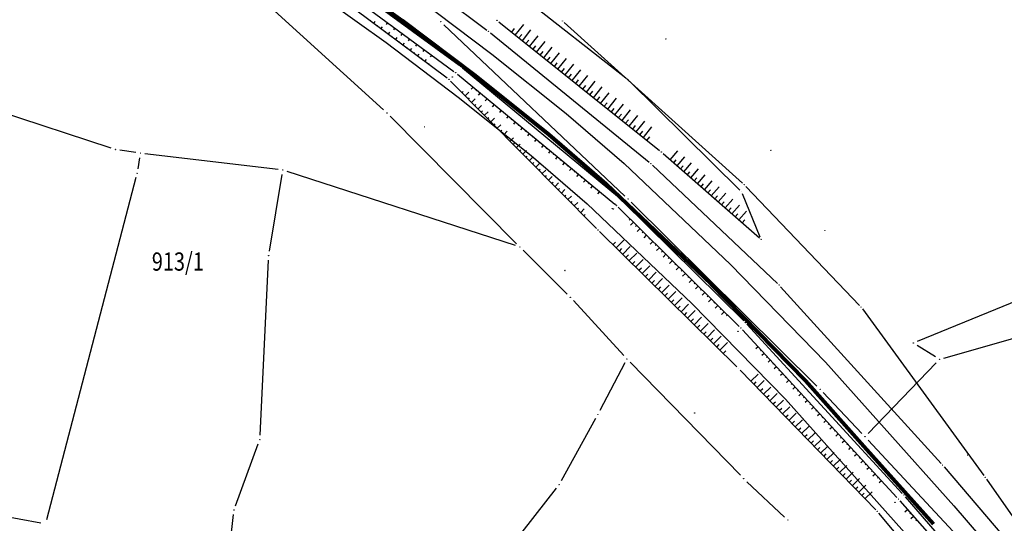
# Model space of a CAD drawing. Units: inches. Extents: x 7526843 to 7542956, y 4818805 to 4865786.
# Drawn here: x 7531783 to 7531891, y 4821704 to 4821760 of the extents above; entities that cross this region are included whole.
import ezdxf
from ezdxf.enums import TextEntityAlignment as Align

# ---------------------------------------------------------------- set-up
doc = ezdxf.new("R2010")
doc.units = ezdxf.units.IN
doc.header["$LTSCALE"] = 0.5
doc.header["$MEASUREMENT"] = 0
doc.header["$PDMODE"] = 33
doc.header["$PDSIZE"] = 0.03
for name, color, linetype in [('Detalj_Linije', 7, 'Continuous'), ('Detaljne_tacke', 7, 'Continuous'), ('DIGITALIZOVANE_TACKE', 7, 'Continuous'), ('OPOV-3', 6, 'Continuous'), ('Parcele Granice', 74, 'Continuous'), ('telefon', 200, 'Continuous'), ('Topografski_Znaci', 7, 'Continuous')]:
    doc.layers.add(name, color=color, linetype=linetype)
doc.layers.add('gasovod srednjeg pritiska', color=166, linetype='Continuous', lineweight=50)
doc.layers.add('granica plana', color=30, linetype='Continuous', lineweight=13)
doc.styles.add('oznake', font='yusimc.shx')
doc.linetypes.add('GAS_LINE', pattern='A,12.7,-5.08,["GAS",Standard,S=2.54,R=0,X=-2.54,Y=-1.27],-6.35', length=24.13)

# ---------------------------------------------------------------- blocks, each defined once
blk = doc.blocks.new('brp')
at = {"style": 'oznake', "oblique": 20, "width": 0.8}
blk.add_attdef('BROJ', text='', height=0.2, dxfattribs=at).set_placement((0, 0), align=Align.MIDDLE)

msp = doc.modelspace()

# ---------------------------------------------------------------- linework, layer by layer
at = {"layer": 'Detalj_Linije'}
for p, q in [((7531812.63, 4821774.6, 186.48), (7531834.21, 4821758.44, 187.81)), ((7531809.57, 4821769.37, 186.41), (7531830.6, 4821753.91, 187.77)), ((7531831.16, 4821754.56, 187.82), (7531809.96, 4821770.04, 186.47)), ((7531829.85, 4821753.18, 188.17), (7531808.99, 4821768.73, 186.44)), ((7531849.46, 4821753.18, 186.62), (7531834.26, 4821765.09, 184.67)), ((7531835.51, 4821759.35, 187.57), (7531853.15, 4821745.23, 189.2)), ((7531834.6, 4821758.13, 187.81), (7531852.01, 4821743.94, 189.33)), ((7531848.77, 4821739.98, 189.21), (7531831.55, 4821754.26, 187.82)), ((7531846.23, 4821736.68, 190.85), (7531830.22, 4821752.85, 188.17)), ((7531830.99, 4821753.6, 187.77), (7531848.23, 4821739.32, 189.25)), ((7531861.96, 4821740.87, 189.04), (7531849.84, 4821752.85, 186.62)), ((7531853.53, 4821744.91, 189.2), (7531864.1, 4821735.64, 190.27)), ((7531852.39, 4821743.61, 189.33), (7531866.08, 4821730.62, 190.64)), ((7531864.19, 4821735.7, 190.27), (7531862.23, 4821740.46, 189.04)), ((7531848.6, 4821738.99, 189.25), (7531861.9, 4821725.9, 190.5)), ((7531862.39, 4821726.52, 190.55), (7531849.14, 4821739.64, 189.21)), ((7531861.63, 4821721.48, 192.3), (7531846.58, 4821736.33, 190.85)), ((7531866.43, 4821730.26, 190.64), (7531884.04, 4821710.88, 192.02)), ((7531879.77, 4821707.59, 191.95), (7531862.73, 4821726.16, 190.55)), ((7531862.25, 4821725.54, 190.5), (7531879.16, 4821707.14, 191.9)), ((7531876.86, 4821705.79, 193.03), (7531861.98, 4821721.12, 192.3)), ((7531884.37, 4821710.5, 192.02), (7531894.5, 4821698.66, 192.55)), ((7531879.5, 4821706.77, 191.9), (7531890.48, 4821694.36, 192.44)), ((7531890.91, 4821694.74, 192.51), (7531880.11, 4821707.22, 191.95)), ((7531889.23, 4821691.17, 193.64), (7531877.2, 4821705.42, 193.03))]:
    msp.add_line(p, q, dxfattribs=at)
at = {"layer": 'Detaljne_tacke'}
for p in [(7531835.32, 4821759.5, 187.57), (7531834.41, 4821758.29, 187.81), (7531853.85, 4821757.45, 185.69), (7531831.36, 4821754.42, 187.82), (7531830.05, 4821753.03, 188.17), (7531830.43, 4821753.29, 187.41), (7531830.8, 4821753.76, 187.77), (7531849.66, 4821753.02, 186.62), (7531827.36, 4821747.82, 190.09), (7531853.34, 4821745.07, 189.2), (7531865.37, 4821745.23, 188.02), (7531852.21, 4821743.79, 189.33), (7531848.79, 4821739.95, 189.22), (7531862.14, 4821740.69, 189.04), (7531847.96, 4821738.84, 188.87), (7531848.11, 4821738.79, 188.88), (7531848.33, 4821739.31, 189.24), (7531848.42, 4821739.17, 189.25), (7531848.97, 4821739.82, 189.21), (7531846.41, 4821736.51, 190.85), (7531871.28, 4821736.44, 189.71), (7531864.29, 4821735.47, 190.27), (7531842.77, 4821732.05, 192.06), (7531866.26, 4821730.45, 190.64), (7531862.56, 4821726.34, 190.55), (7531861.76, 4821725.38, 190.33), (7531862.08, 4821725.73, 190.5), (7531861.81, 4821721.3, 192.3), (7531857.01, 4821716.42, 193.18), (7531886.92, 4821711.79, 191.93), (7531884.2, 4821710.69, 192.02), (7531878.98, 4821706.62, 191.56), (7531879.33, 4821706.96, 191.9), (7531879.94, 4821707.41, 191.95), (7531877.03, 4821705.61, 193.03)]:
    msp.add_point(p, dxfattribs=at)
at = {"layer": 'DIGITALIZOVANE_TACKE'}
for p in [(7531829.15, 4821759.35), (7531842.51, 4821759.45), (7531823.26, 4821749.35), (7531793.48, 4821745.33), (7531796.21, 4821744.93), (7531811.83, 4821743.08), (7531795.85, 4821742.73), (7531862.44, 4821741.46), (7531849.7, 4821739.89), (7531837.83, 4821734.63), (7531810.28, 4821733.69), (7531843.37, 4821729.11), (7531875.25, 4821728.03), (7531880.99, 4821724.1), (7531849.57, 4821722.35), (7531883.85, 4821722.3), (7531870.77, 4821719.02), (7531846.38, 4821716.23), (7531809.32, 4821713.49), (7531875.68, 4821713.81), (7531842.13, 4821708.54), (7531862.37, 4821709.22), (7531888.87, 4821709.37), (7531806.48, 4821705.77), (7531867.22, 4821704.66)]:
    msp.add_point(p, dxfattribs=at)
at = {"layer": 'gasovod srednjeg pritiska', "color": 3, "linetype": 'GAS_LINE', "lineweight": 80, "ltscale": 0.3}
msp.add_lwpolyline([(7531781.49, 4821790.47), (7531791.52, 4821783.66), (7531800.64, 4821777.06), (7531810.78, 4821769.82), (7531818.59, 4821764.05), (7531824.94, 4821759.49), (7531832.93, 4821753.44), (7531841, 4821746.99), (7531847.25, 4821741.58), (7531858.81, 4821730.56), (7531869.16, 4821719.97), (7531875.55, 4821712.79), (7531883.18, 4821704.25)], dxfattribs=at)
at = {"layer": 'granica plana', "lineweight": 30}
for points in [[(7531773.37, 4821799.46), (7531783.16, 4821792.96), (7531793.24, 4821786.11), (7531802.39, 4821779.5), (7531812.54, 4821772.25), (7531820.35, 4821766.48), (7531826.72, 4821761.91), (7531834.77, 4821755.81), (7531842.92, 4821749.3), (7531849.26, 4821743.8), (7531860.92, 4821732.7), (7531871.36, 4821722.01), (7531877.79, 4821714.79), (7531885.44, 4821706.23), (7531894.64, 4821695.51)], [(7531779.82, 4821787.98), (7531789.8, 4821781.2), (7531798.89, 4821774.62), (7531809.02, 4821767.39), (7531816.82, 4821761.62), (7531823.16, 4821757.08), (7531831.08, 4821751.07), (7531839.08, 4821744.68), (7531845.23, 4821739.36), (7531856.7, 4821728.43), (7531866.97, 4821717.92), (7531873.32, 4821710.79), (7531880.92, 4821702.28)]]:
    msp.add_lwpolyline(points, dxfattribs=at)
at = {"layer": 'Parcele Granice'}
for p, q in [((7531800.66, 4821769.9), (7531822.89, 4821749.68)), ((7531849.33, 4821740.23), (7531829.51, 4821759.01)), ((7531793, 4821745.48), (7531772.38, 4821752.25)), ((7531823.61, 4821748.99), (7531837.48, 4821734.99)), ((7531795.72, 4821745), (7531793.97, 4821745.25)), ((7531796.13, 4821744.43), (7531795.93, 4821743.22)), ((7531811.33, 4821743.13), (7531796.71, 4821744.87)), ((7531795.73, 4821742.25), (7531785.9, 4821704.7)), ((7531810.36, 4821734.19), (7531811.75, 4821742.58)), ((7531837.36, 4821734.79), (7531812.31, 4821742.92)), ((7531870.41, 4821719.37), (7531850.05, 4821739.54)), ((7531838.19, 4821734.28), (7531843.02, 4821729.47)), ((7531809.34, 4821713.99), (7531810.26, 4821733.19)), ((7531881.45, 4821724.29), (7531900.21, 4821731.99)), ((7531843.71, 4821728.75), (7531849.23, 4821722.72)), ((7531884.33, 4821722.44), (7531904.02, 4821728.02)), ((7531883.43, 4821722.57), (7531881.41, 4821723.84)), ((7531849.34, 4821721.91), (7531846.61, 4821716.68)), ((7531849.92, 4821722), (7531862.02, 4821709.58)), ((7531876.03, 4821714.17), (7531883.5, 4821721.94)), ((7531875.34, 4821714.17), (7531871.11, 4821718.66)), ((7531846.14, 4821715.8), (7531842.37, 4821708.98)), ((7531806.65, 4821706.24), (7531809.14, 4821713.02)), ((7531891.35, 4821697.01), (7531876.02, 4821713.44)), ((7531785.28, 4821704.31), (7531757.55, 4821709.63)), ((7531862.74, 4821708.88), (7531866.86, 4821705)), ((7531841.82, 4821708.15), (7531826.71, 4821688.91)), ((7531806.07, 4821702.03), (7531806.43, 4821705.27))]:
    msp.add_line(p, q, dxfattribs=at)
at = {"layer": 'telefon'}
for p, q in [((7531842.69, 4821759.28), (7531862.25, 4821741.63)), ((7531862.61, 4821741.28), (7531875.08, 4821728.21)), ((7531875.4, 4821727.83), (7531888.72, 4821709.57)), ((7531889.01, 4821709.16), (7531900.78, 4821692.22))]:
    msp.add_line(p, q, dxfattribs=at)
at = {"layer": 'Topografski_Znaci'}
for p, q in [((7531821.4, 4821759.48, 187.31), (7531821.46, 4821759.55, 187.31)), ((7531821.8, 4821759.18, 187.31), (7531821.97, 4821759.4, 187.31)), ((7531822.92, 4821759.56, 187.09), (7531822.87, 4821759.49, 187.09)), ((7531822.2, 4821758.88, 187.31), (7531822.26, 4821758.95, 187.31)), ((7531822.6, 4821758.58, 187.31), (7531822.77, 4821758.8, 187.31)), ((7531823.01, 4821758.28, 187.31), (7531823.06, 4821758.36, 187.31)), ((7531823.32, 4821759.26, 187.09), (7531823.16, 4821759.04, 187.09)), ((7531823.73, 4821758.97, 187.09), (7531823.67, 4821758.89, 187.09)), ((7531824.13, 4821758.67, 187.09), (7531823.97, 4821758.45, 187.09)), ((7531824.53, 4821758.37, 187.09), (7531824.48, 4821758.3, 187.09)), ((7531836.94, 4821758.2, 188.39), (7531837.25, 4821758.6, 188.39)), ((7531837.33, 4821757.89, 188.39), (7531838.27, 4821759.07, 188.39)), ((7531838.11, 4821757.27, 188.39), (7531839.05, 4821758.45, 188.39)), ((7531823.41, 4821757.98, 187.31), (7531823.57, 4821758.21, 187.31)), ((7531823.81, 4821757.68, 187.31), (7531823.86, 4821757.76, 187.31)), ((7531824.21, 4821757.38, 187.31), (7531824.37, 4821757.61, 187.31)), ((7531824.61, 4821757.09, 187.31), (7531824.66, 4821757.16, 187.31)), ((7531824.93, 4821758.08, 187.09), (7531824.77, 4821757.86, 187.09)), ((7531825.34, 4821757.78, 187.09), (7531825.28, 4821757.71, 187.09)), ((7531825.74, 4821757.48, 187.09), (7531825.58, 4821757.27, 187.09)), ((7531826.14, 4821757.19, 187.09), (7531826.09, 4821757.12, 187.09)), ((7531837.72, 4821757.58, 188.39), (7531838.03, 4821757.97, 188.39)), ((7531838.5, 4821756.95, 188.39), (7531838.81, 4821757.35, 188.39)), ((7531838.89, 4821756.64, 188.39), (7531839.83, 4821757.82, 188.39)), ((7531839.67, 4821756.02, 188.39), (7531840.61, 4821757.2, 188.39)), ((7531825.01, 4821756.79, 187.31), (7531825.18, 4821757.01, 187.31)), ((7531825.41, 4821756.49, 187.31), (7531825.47, 4821756.56, 187.31)), ((7531825.81, 4821756.19, 187.31), (7531825.98, 4821756.41, 187.31)), ((7531826.55, 4821756.89, 187.09), (7531826.38, 4821756.67, 187.09)), ((7531826.95, 4821756.6, 187.09), (7531826.9, 4821756.52, 187.09)), ((7531827.35, 4821756.3, 187.09), (7531827.19, 4821756.08, 187.09)), ((7531839.28, 4821756.33, 188.39), (7531839.59, 4821756.72, 188.39)), ((7531840.06, 4821755.7, 188.39), (7531840.37, 4821756.1, 188.39)), ((7531840.45, 4821755.39, 188.39), (7531841.39, 4821756.57, 188.39)), ((7531826.21, 4821755.89, 187.31), (7531826.27, 4821755.97, 187.31)), ((7531826.61, 4821755.59, 187.31), (7531826.78, 4821755.81, 187.31)), ((7531827.01, 4821755.29, 187.31), (7531827.07, 4821755.37, 187.31)), ((7531827.42, 4821754.99, 187.31), (7531827.58, 4821755.22, 187.31)), ((7531827.75, 4821756, 187.09), (7531827.7, 4821755.93, 187.09)), ((7531828.16, 4821755.71, 187.09), (7531828, 4821755.49, 187.09)), ((7531828.56, 4821755.41, 187.09), (7531828.51, 4821755.34, 187.09)), ((7531840.84, 4821755.08, 188.39), (7531841.15, 4821755.47, 188.39)), ((7531841.23, 4821754.77, 188.39), (7531842.17, 4821755.95, 188.39)), ((7531842.01, 4821754.14, 188.39), (7531842.95, 4821755.32, 188.39)), ((7531827.82, 4821754.7, 187.31), (7531827.87, 4821754.77, 187.31)), ((7531841.62, 4821754.45, 188.39), (7531841.93, 4821754.85, 188.39)), ((7531842.4, 4821753.83, 188.39), (7531842.72, 4821754.22, 188.39)), ((7531842.79, 4821753.52, 188.39), (7531843.74, 4821754.7, 188.39)), ((7531843.57, 4821752.89, 188.39), (7531844.52, 4821754.07, 188.39)), ((7531843.18, 4821753.2, 188.39), (7531843.5, 4821753.6, 188.39)), ((7531843.96, 4821752.58, 188.39), (7531844.28, 4821752.97, 188.39)), ((7531844.35, 4821752.27, 188.39), (7531845.3, 4821753.45, 188.39)), ((7531845.13, 4821751.64, 188.39), (7531846.08, 4821752.82, 188.39)), ((7531832.7, 4821752.19, 188.51), (7531832.5, 4821751.95, 188.51)), ((7531833.08, 4821751.87, 188.51), (7531833.02, 4821751.79, 188.51)), ((7531844.74, 4821751.96, 188.39), (7531845.06, 4821752.35, 188.39)), ((7531845.91, 4821751.02, 188.39), (7531846.86, 4821752.2, 188.39)), ((7531831.49, 4821751.58, 189.51), (7531831.62, 4821751.7, 189.51)), ((7531831.84, 4821751.22, 189.51), (7531832.23, 4821751.61, 189.51)), ((7531832.19, 4821750.87, 189.51), (7531832.32, 4821750.99, 189.51)), ((7531832.54, 4821750.51, 189.51), (7531832.93, 4821750.89, 189.51)), ((7531833.47, 4821751.55, 188.51), (7531833.27, 4821751.31, 188.51)), ((7531833.85, 4821751.23, 188.51), (7531833.79, 4821751.15, 188.51)), ((7531834.24, 4821750.91, 188.51), (7531834.04, 4821750.67, 188.51)), ((7531845.52, 4821751.33, 188.39), (7531845.84, 4821751.72, 188.39)), ((7531846.3, 4821750.71, 188.39), (7531846.62, 4821751.1, 188.39)), ((7531846.69, 4821750.39, 188.39), (7531847.64, 4821751.57, 188.39)), ((7531847.47, 4821749.77, 188.39), (7531848.42, 4821750.95, 188.39)), ((7531832.9, 4821750.16, 189.51), (7531833.02, 4821750.28, 189.51)), ((7531833.25, 4821749.8, 189.51), (7531833.64, 4821750.18, 189.51)), ((7531833.6, 4821749.44, 189.51), (7531833.73, 4821749.57, 189.51)), ((7531834.62, 4821750.59, 188.51), (7531834.56, 4821750.51, 188.51)), ((7531835.01, 4821750.28, 188.51), (7531834.81, 4821750.03, 188.51)), ((7531835.39, 4821749.96, 188.51), (7531835.33, 4821749.88, 188.51)), ((7531835.78, 4821749.64, 188.51), (7531835.58, 4821749.4, 188.51)), ((7531847.08, 4821750.08, 188.39), (7531847.4, 4821750.47, 188.39)), ((7531847.87, 4821749.46, 188.39), (7531848.18, 4821749.85, 188.39)), ((7531848.26, 4821749.14, 188.39), (7531849.2, 4821750.32, 188.39)), ((7531849.04, 4821748.52, 188.39), (7531849.98, 4821749.7, 188.39)), ((7531833.95, 4821749.09, 189.51), (7531834.34, 4821749.47, 189.51)), ((7531834.3, 4821748.73, 189.51), (7531834.43, 4821748.86, 189.51)), ((7531834.65, 4821748.38, 189.51), (7531835.04, 4821748.76, 189.51)), ((7531836.16, 4821749.32, 188.51), (7531836.1, 4821749.24, 188.51)), ((7531836.55, 4821749, 188.51), (7531836.35, 4821748.76, 188.51)), ((7531836.94, 4821748.68, 188.51), (7531836.87, 4821748.6, 188.51)), ((7531848.65, 4821748.83, 188.39), (7531848.96, 4821749.22, 188.39)), ((7531849.43, 4821748.21, 188.39), (7531849.74, 4821748.6, 188.39)), ((7531849.82, 4821747.89, 188.39), (7531850.76, 4821749.07, 188.39)), ((7531835.01, 4821748.02, 189.51), (7531835.14, 4821748.15, 189.51)), ((7531835.36, 4821747.67, 189.51), (7531835.75, 4821748.05, 189.51)), ((7531835.71, 4821747.31, 189.51), (7531835.84, 4821747.44, 189.51)), ((7531837.32, 4821748.36, 188.51), (7531837.12, 4821748.12, 188.51)), ((7531837.71, 4821748.04, 188.51), (7531837.64, 4821747.96, 188.51)), ((7531838.09, 4821747.72, 188.51), (7531837.89, 4821747.48, 188.51)), ((7531850.21, 4821747.58, 188.39), (7531850.52, 4821747.97, 188.39)), ((7531850.6, 4821747.27, 188.39), (7531851.54, 4821748.45, 188.39)), ((7531851.38, 4821746.64, 188.39), (7531852.32, 4821747.82, 188.39)), ((7531836.06, 4821746.96, 189.51), (7531836.45, 4821747.34, 189.51)), ((7531836.41, 4821746.6, 189.51), (7531836.54, 4821746.73, 189.51)), ((7531836.76, 4821746.25, 189.51), (7531837.15, 4821746.63, 189.51)), ((7531838.48, 4821747.4, 188.51), (7531838.41, 4821747.32, 188.51)), ((7531838.86, 4821747.09, 188.51), (7531838.66, 4821746.84, 188.51)), ((7531839.25, 4821746.77, 188.51), (7531839.18, 4821746.69, 188.51)), ((7531839.63, 4821746.45, 188.51), (7531839.43, 4821746.21, 188.51)), ((7531850.99, 4821746.96, 188.39), (7531851.3, 4821747.35, 188.39)), ((7531851.77, 4821746.33, 188.39), (7531852.08, 4821746.72, 188.39)), ((7531837.12, 4821745.89, 189.51), (7531837.25, 4821746.02, 189.51)), ((7531837.47, 4821745.54, 189.51), (7531837.86, 4821745.92, 189.51)), ((7531837.82, 4821745.18, 189.51), (7531837.95, 4821745.31, 189.51)), ((7531840.02, 4821746.13, 188.51), (7531839.95, 4821746.05, 188.51)), ((7531840.4, 4821745.81, 188.51), (7531840.2, 4821745.57, 188.51)), ((7531840.79, 4821745.49, 188.51), (7531840.72, 4821745.41, 188.51)), ((7531838.17, 4821744.82, 189.51), (7531838.56, 4821745.21, 189.51)), ((7531838.52, 4821744.47, 189.51), (7531838.65, 4821744.6, 189.51)), ((7531838.88, 4821744.11, 189.51), (7531839.26, 4821744.5, 189.51)), ((7531841.17, 4821745.17, 188.51), (7531840.97, 4821744.93, 188.51)), ((7531841.56, 4821744.85, 188.51), (7531841.49, 4821744.77, 188.51)), ((7531841.94, 4821744.53, 188.51), (7531841.74, 4821744.29, 188.51)), ((7531842.33, 4821744.22, 188.51), (7531842.26, 4821744.13, 188.51)), ((7531854.32, 4821744.21, 189.74), (7531855.16, 4821745.18, 189.74)), ((7531854.7, 4821743.88, 189.74), (7531854.98, 4821744.2, 189.74)), ((7531855.07, 4821743.55, 189.74), (7531855.92, 4821744.52, 189.74)), ((7531839.23, 4821743.76, 189.51), (7531839.36, 4821743.89, 189.51)), ((7531839.58, 4821743.4, 189.51), (7531839.97, 4821743.79, 189.51)), ((7531839.93, 4821743.05, 189.51), (7531840.06, 4821743.18, 189.51)), ((7531842.71, 4821743.9, 188.51), (7531842.51, 4821743.65, 188.51)), ((7531843.1, 4821743.58, 188.51), (7531843.03, 4821743.5, 188.51)), ((7531843.48, 4821743.26, 188.51), (7531843.28, 4821743.02, 188.51)), ((7531855.45, 4821743.22, 189.74), (7531855.73, 4821743.55, 189.74)), ((7531855.82, 4821742.89, 189.74), (7531856.67, 4821743.86, 189.74)), ((7531856.57, 4821742.24, 189.74), (7531857.42, 4821743.2, 189.74)), ((7531840.28, 4821742.69, 189.51), (7531840.67, 4821743.08, 189.51)), ((7531840.63, 4821742.34, 189.51), (7531840.76, 4821742.47, 189.51)), ((7531840.99, 4821741.98, 189.51), (7531841.37, 4821742.37, 189.51)), ((7531843.87, 4821742.94, 188.51), (7531843.8, 4821742.86, 188.51)), ((7531844.25, 4821742.62, 188.51), (7531844.05, 4821742.38, 188.51)), ((7531844.64, 4821742.3, 188.51), (7531844.57, 4821742.22, 188.51)), ((7531856.2, 4821742.57, 189.74), (7531856.48, 4821742.89, 189.74)), ((7531856.95, 4821741.91, 189.74), (7531857.23, 4821742.23, 189.74)), ((7531857.33, 4821741.58, 189.74), (7531858.17, 4821742.54, 189.74)), ((7531841.34, 4821741.63, 189.51), (7531841.47, 4821741.75, 189.51)), ((7531841.69, 4821741.27, 189.51), (7531842.08, 4821741.66, 189.51)), ((7531842.04, 4821740.92, 189.51), (7531842.17, 4821741.04, 189.51)), ((7531842.39, 4821740.56, 189.51), (7531842.78, 4821740.94, 189.51)), ((7531845.02, 4821741.98, 188.51), (7531844.82, 4821741.74, 188.51)), ((7531845.41, 4821741.66, 188.51), (7531845.34, 4821741.58, 188.51)), ((7531845.79, 4821741.34, 188.51), (7531845.59, 4821741.1, 188.51)), ((7531846.18, 4821741.03, 188.51), (7531846.11, 4821740.94, 188.51)), ((7531857.7, 4821741.25, 189.74), (7531857.98, 4821741.57, 189.74)), ((7531858.08, 4821740.92, 189.74), (7531858.92, 4821741.88, 189.74)), ((7531858.83, 4821740.26, 189.74), (7531859.68, 4821741.22, 189.74)), ((7531842.74, 4821740.21, 189.51), (7531842.87, 4821740.33, 189.51)), ((7531843.1, 4821739.85, 189.51), (7531843.48, 4821740.23, 189.51)), ((7531846.56, 4821740.71, 188.51), (7531846.36, 4821740.46, 188.51)), ((7531858.45, 4821740.59, 189.74), (7531858.74, 4821740.91, 189.74)), ((7531859.21, 4821739.93, 189.74), (7531859.49, 4821740.25, 189.74)), ((7531859.58, 4821739.6, 189.74), (7531860.43, 4821740.56, 189.74)), ((7531860.33, 4821738.94, 189.74), (7531861.18, 4821739.9, 189.74)), ((7531843.45, 4821739.49, 189.51), (7531843.58, 4821739.62, 189.51)), ((7531843.8, 4821739.14, 189.51), (7531844.19, 4821739.52, 189.51)), ((7531844.15, 4821738.78, 189.51), (7531844.28, 4821738.91, 189.51)), ((7531844.5, 4821738.43, 189.51), (7531844.89, 4821738.81, 189.51)), ((7531859.96, 4821739.27, 189.74), (7531860.24, 4821739.59, 189.74)), ((7531860.71, 4821738.61, 189.74), (7531860.99, 4821738.93, 189.74)), ((7531861.09, 4821738.28, 189.74), (7531861.93, 4821739.24, 189.74)), ((7531844.85, 4821738.07, 189.51), (7531844.98, 4821738.2, 189.51)), ((7531861.46, 4821737.95, 189.74), (7531861.74, 4821738.27, 189.74)), ((7531861.84, 4821737.62, 189.74), (7531862.68, 4821738.58, 189.74)), ((7531849.92, 4821737.69, 189.87), (7531849.82, 4821737.59, 189.87)), ((7531850.27, 4821737.34, 189.87), (7531849.98, 4821737.04, 189.87)), ((7531850.63, 4821736.99, 189.87), (7531850.53, 4821736.89, 189.87)), ((7531850.99, 4821736.64, 189.87), (7531850.69, 4821736.34, 189.87)), ((7531862.21, 4821737.29, 189.74), (7531862.5, 4821737.61, 189.74)), ((7531851.34, 4821736.29, 189.87), (7531851.25, 4821736.19, 189.87)), ((7531851.7, 4821735.94, 189.87), (7531851.41, 4821735.64, 189.87)), ((7531852.06, 4821735.59, 189.87), (7531851.96, 4821735.49, 189.87)), ((7531848.04, 4821734.89, 191.58), (7531848.32, 4821735.17, 191.58)), ((7531848.4, 4821734.54, 191.58), (7531849.22, 4821735.38, 191.58)), ((7531848.75, 4821734.19, 191.58), (7531849.03, 4821734.47, 191.58)), ((7531849.11, 4821733.84, 191.58), (7531849.93, 4821734.68, 191.58)), ((7531852.41, 4821735.24, 189.87), (7531852.12, 4821734.94, 189.87)), ((7531852.77, 4821734.89, 189.87), (7531852.67, 4821734.79, 189.87)), ((7531853.13, 4821734.54, 189.87), (7531852.83, 4821734.24, 189.87)), ((7531849.46, 4821733.49, 191.58), (7531849.74, 4821733.77, 191.58)), ((7531849.82, 4821733.14, 191.58), (7531850.65, 4821733.97, 191.58)), ((7531853.48, 4821734.18, 189.87), (7531853.38, 4821734.08, 189.87)), ((7531853.84, 4821733.83, 189.87), (7531853.54, 4821733.53, 189.87)), ((7531854.2, 4821733.48, 189.87), (7531854.1, 4821733.38, 189.87)), ((7531850.18, 4821732.78, 191.58), (7531850.45, 4821733.06, 191.58)), ((7531850.53, 4821732.43, 191.58), (7531851.36, 4821733.27, 191.58)), ((7531850.89, 4821732.08, 191.58), (7531851.16, 4821732.36, 191.58)), ((7531851.24, 4821731.73, 191.58), (7531852.07, 4821732.57, 191.58)), ((7531854.55, 4821733.13, 189.87), (7531854.26, 4821732.83, 189.87)), ((7531854.91, 4821732.78, 189.87), (7531854.81, 4821732.68, 189.87)), ((7531855.26, 4821732.43, 189.87), (7531854.97, 4821732.13, 189.87)), ((7531851.6, 4821731.38, 191.58), (7531851.87, 4821731.66, 191.58)), ((7531851.96, 4821731.03, 191.58), (7531852.78, 4821731.87, 191.58)), ((7531855.62, 4821732.08, 189.87), (7531855.52, 4821731.98, 189.87)), ((7531855.98, 4821731.73, 189.87), (7531855.68, 4821731.43, 189.87)), ((7531856.33, 4821731.38, 189.87), (7531856.24, 4821731.28, 189.87)), ((7531852.31, 4821730.68, 191.58), (7531852.59, 4821730.96, 191.58)), ((7531852.67, 4821730.33, 191.58), (7531853.49, 4821731.16, 191.58)), ((7531853.02, 4821729.97, 191.58), (7531853.3, 4821730.25, 191.58)), ((7531853.38, 4821729.62, 191.58), (7531854.21, 4821730.46, 191.58)), ((7531856.69, 4821731.03, 189.87), (7531856.4, 4821730.73, 189.87)), ((7531857.05, 4821730.68, 189.87), (7531856.95, 4821730.58, 189.87)), ((7531857.4, 4821730.33, 189.87), (7531857.11, 4821730.03, 189.87)), ((7531853.73, 4821729.27, 191.58), (7531854.01, 4821729.55, 191.58)), ((7531854.09, 4821728.92, 191.58), (7531854.92, 4821729.76, 191.58)), ((7531854.8, 4821728.22, 191.58), (7531855.63, 4821729.06, 191.58)), ((7531857.76, 4821729.98, 189.87), (7531857.66, 4821729.88, 189.87)), ((7531858.12, 4821729.63, 189.87), (7531857.82, 4821729.33, 189.87)), ((7531858.47, 4821729.27, 189.87), (7531858.37, 4821729.17, 189.87)), ((7531854.45, 4821728.57, 191.58), (7531854.72, 4821728.85, 191.58)), ((7531855.16, 4821727.87, 191.58), (7531855.43, 4821728.15, 191.58)), ((7531855.51, 4821727.52, 191.58), (7531856.34, 4821728.35, 191.58)), ((7531858.83, 4821728.92, 189.87), (7531858.53, 4821728.62, 189.87)), ((7531859.18, 4821728.57, 189.87), (7531859.09, 4821728.47, 189.87)), ((7531859.54, 4821728.22, 189.87), (7531859.25, 4821727.92, 189.87)), ((7531855.87, 4821727.16, 191.58), (7531856.15, 4821727.44, 191.58)), ((7531856.23, 4821726.81, 191.58), (7531857.05, 4821727.65, 191.58)), ((7531856.94, 4821726.11, 191.58), (7531857.76, 4821726.95, 191.58)), ((7531859.9, 4821727.87, 189.87), (7531859.8, 4821727.77, 189.87)), ((7531860.25, 4821727.52, 189.87), (7531859.96, 4821727.22, 189.87)), ((7531860.61, 4821727.17, 189.87), (7531860.51, 4821727.07, 189.87)), ((7531856.58, 4821726.46, 191.58), (7531856.86, 4821726.74, 191.58)), ((7531857.29, 4821725.76, 191.58), (7531857.57, 4821726.04, 191.58)), ((7531857.65, 4821725.41, 191.58), (7531858.48, 4821726.25, 191.58)), ((7531858, 4821725.06, 191.58), (7531858.28, 4821725.34, 191.58)), ((7531858.36, 4821724.71, 191.58), (7531859.19, 4821725.54, 191.58)), ((7531859.07, 4821724, 191.58), (7531859.9, 4821724.84, 191.58)), ((7531858.72, 4821724.35, 191.58), (7531858.99, 4821724.63, 191.58)), ((7531859.43, 4821723.65, 191.58), (7531859.7, 4821723.93, 191.58)), ((7531859.78, 4821723.3, 191.58), (7531860.61, 4821724.14, 191.58)), ((7531863.95, 4821723.69, 191.2), (7531863.7, 4821723.46, 191.2)), ((7531860.14, 4821722.95, 191.58), (7531860.42, 4821723.23, 191.58)), ((7531864.29, 4821723.32, 191.2), (7531864.21, 4821723.25, 191.2)), ((7531864.63, 4821722.95, 191.2), (7531864.38, 4821722.73, 191.2)), ((7531864.97, 4821722.58, 191.2), (7531864.88, 4821722.51, 191.2)), ((7531865.3, 4821722.22, 191.2), (7531865.06, 4821721.99, 191.2)), ((7531865.64, 4821721.85, 191.2), (7531865.56, 4821721.77, 191.2)), ((7531863.15, 4821719.92, 192.67), (7531863.95, 4821720.69, 192.67)), ((7531865.98, 4821721.48, 191.2), (7531865.73, 4821721.25, 191.2)), ((7531866.32, 4821721.11, 191.2), (7531866.24, 4821721.04, 191.2)), ((7531866.66, 4821720.74, 191.2), (7531866.41, 4821720.52, 191.2)), ((7531863.5, 4821719.56, 192.67), (7531863.76, 4821719.82, 192.67)), ((7531863.85, 4821719.2, 192.67), (7531864.64, 4821719.97, 192.67)), ((7531867, 4821720.38, 191.2), (7531866.91, 4821720.3, 191.2)), ((7531867.33, 4821720.01, 191.2), (7531867.09, 4821719.78, 191.2)), ((7531867.67, 4821719.64, 191.2), (7531867.59, 4821719.56, 191.2)), ((7531864.2, 4821718.84, 192.67), (7531864.46, 4821719.1, 192.67)), ((7531864.54, 4821718.48, 192.67), (7531865.34, 4821719.25, 192.67)), ((7531864.89, 4821718.12, 192.67), (7531865.16, 4821718.38, 192.67)), ((7531865.24, 4821717.76, 192.67), (7531866.04, 4821718.54, 192.67)), ((7531868.01, 4821719.27, 191.2), (7531867.76, 4821719.05, 191.2)), ((7531868.35, 4821718.9, 191.2), (7531868.27, 4821718.83, 191.2)), ((7531868.69, 4821718.54, 191.2), (7531868.44, 4821718.31, 191.2)), ((7531865.59, 4821717.41, 192.67), (7531865.85, 4821717.66, 192.67)), ((7531865.94, 4821717.05, 192.67), (7531866.73, 4821717.82, 192.67)), ((7531869.03, 4821718.17, 191.2), (7531868.94, 4821718.09, 191.2)), ((7531869.36, 4821717.8, 191.2), (7531869.12, 4821717.57, 191.2)), ((7531869.7, 4821717.43, 191.2), (7531869.62, 4821717.36, 191.2)), ((7531866.28, 4821716.69, 192.67), (7531866.55, 4821716.95, 192.67)), ((7531866.63, 4821716.33, 192.67), (7531867.43, 4821717.1, 192.67)), ((7531866.98, 4821715.97, 192.67), (7531867.25, 4821716.23, 192.67)), ((7531867.33, 4821715.61, 192.67), (7531868.12, 4821716.38, 192.67)), ((7531870.04, 4821717.06, 191.2), (7531869.8, 4821716.84, 191.2)), ((7531870.38, 4821716.7, 191.2), (7531870.3, 4821716.62, 191.2)), ((7531870.72, 4821716.33, 191.2), (7531870.47, 4821716.1, 191.2)), ((7531867.68, 4821715.25, 192.67), (7531867.94, 4821715.51, 192.67)), ((7531868.03, 4821714.89, 192.67), (7531868.82, 4821715.67, 192.67)), ((7531871.06, 4821715.96, 191.2), (7531870.97, 4821715.88, 191.2)), ((7531871.39, 4821715.59, 191.2), (7531871.15, 4821715.36, 191.2)), ((7531871.73, 4821715.22, 191.2), (7531871.65, 4821715.15, 191.2)), ((7531868.37, 4821714.54, 192.67), (7531868.64, 4821714.79, 192.67)), ((7531868.72, 4821714.18, 192.67), (7531869.52, 4821714.95, 192.67)), ((7531869.07, 4821713.82, 192.67), (7531869.34, 4821714.07, 192.67)), ((7531869.42, 4821713.46, 192.67), (7531870.21, 4821714.23, 192.67)), ((7531872.07, 4821714.85, 191.2), (7531871.83, 4821714.63, 191.2)), ((7531872.41, 4821714.49, 191.2), (7531872.33, 4821714.41, 191.2)), ((7531872.75, 4821714.12, 191.2), (7531872.5, 4821713.89, 191.2)), ((7531869.77, 4821713.1, 192.67), (7531870.03, 4821713.36, 192.67)), ((7531870.11, 4821712.74, 192.67), (7531870.91, 4821713.51, 192.67)), ((7531873.09, 4821713.75, 191.2), (7531873, 4821713.67, 191.2)), ((7531873.42, 4821713.38, 191.2), (7531873.18, 4821713.16, 191.2)), ((7531873.76, 4821713.01, 191.2), (7531873.68, 4821712.94, 191.2)), ((7531870.46, 4821712.38, 192.67), (7531870.73, 4821712.64, 192.67)), ((7531870.81, 4821712.02, 192.67), (7531871.61, 4821712.79, 192.67)), ((7531871.16, 4821711.66, 192.67), (7531871.42, 4821711.92, 192.67)), ((7531871.51, 4821711.31, 192.67), (7531872.3, 4821712.08, 192.67)), ((7531874.1, 4821712.65, 191.2), (7531873.86, 4821712.42, 191.2)), ((7531874.44, 4821712.28, 191.2), (7531874.36, 4821712.2, 191.2)), ((7531874.78, 4821711.91, 191.2), (7531874.53, 4821711.68, 191.2)), ((7531871.86, 4821710.95, 192.67), (7531872.12, 4821711.2, 192.67)), ((7531872.2, 4821710.59, 192.67), (7531873, 4821711.36, 192.67)), ((7531875.12, 4821711.54, 191.2), (7531875.03, 4821711.47, 191.2)), ((7531875.45, 4821711.17, 191.2), (7531875.21, 4821710.95, 191.2)), ((7531875.79, 4821710.81, 191.2), (7531875.71, 4821710.73, 191.2)), ((7531872.55, 4821710.23, 192.67), (7531872.82, 4821710.49, 192.67)), ((7531872.9, 4821709.87, 192.67), (7531873.7, 4821710.64, 192.67)), ((7531873.25, 4821709.51, 192.67), (7531873.51, 4821709.77, 192.67)), ((7531873.6, 4821709.15, 192.67), (7531874.39, 4821709.92, 192.67)), ((7531876.13, 4821710.44, 191.2), (7531875.89, 4821710.21, 191.2)), ((7531876.47, 4821710.07, 191.2), (7531876.39, 4821709.99, 191.2)), ((7531876.81, 4821709.7, 191.2), (7531876.56, 4821709.48, 191.2)), ((7531873.94, 4821708.79, 192.67), (7531874.21, 4821709.05, 192.67)), ((7531874.29, 4821708.43, 192.67), (7531875.09, 4821709.21, 192.67)), ((7531877.15, 4821709.33, 191.2), (7531877.06, 4821709.26, 191.2)), ((7531877.49, 4821708.96, 191.2), (7531877.24, 4821708.74, 191.2)), ((7531874.64, 4821708.08, 192.67), (7531874.91, 4821708.33, 192.67)), ((7531874.99, 4821707.72, 192.67), (7531875.78, 4821708.49, 192.67)), ((7531875.34, 4821707.36, 192.67), (7531875.6, 4821707.61, 192.67)), ((7531875.68, 4821707, 192.67), (7531876.48, 4821707.77, 192.67)), ((7531880.35, 4821705.8, 192.17), (7531880.06, 4821705.54, 192.17)), ((7531880.68, 4821705.43, 192.17), (7531880.59, 4821705.34, 192.17)), ((7531881.02, 4821705.05, 192.17), (7531880.72, 4821704.79, 192.17)), ((7531881.35, 4821704.68, 192.17), (7531881.25, 4821704.59, 192.17))]:
    msp.add_line(p, q, dxfattribs=at)

# ---------------------------------------------------------------- block references
at = {"layer": 'OPOV-3', "xscale": 10, "yscale": 10, "zscale": 10}
msp.add_blockref('brp', (7531800.32, 4821732.78), dxfattribs=at).add_auto_attribs({'BROJ': '913/1'})

doc.saveas('drawing.dxf')
